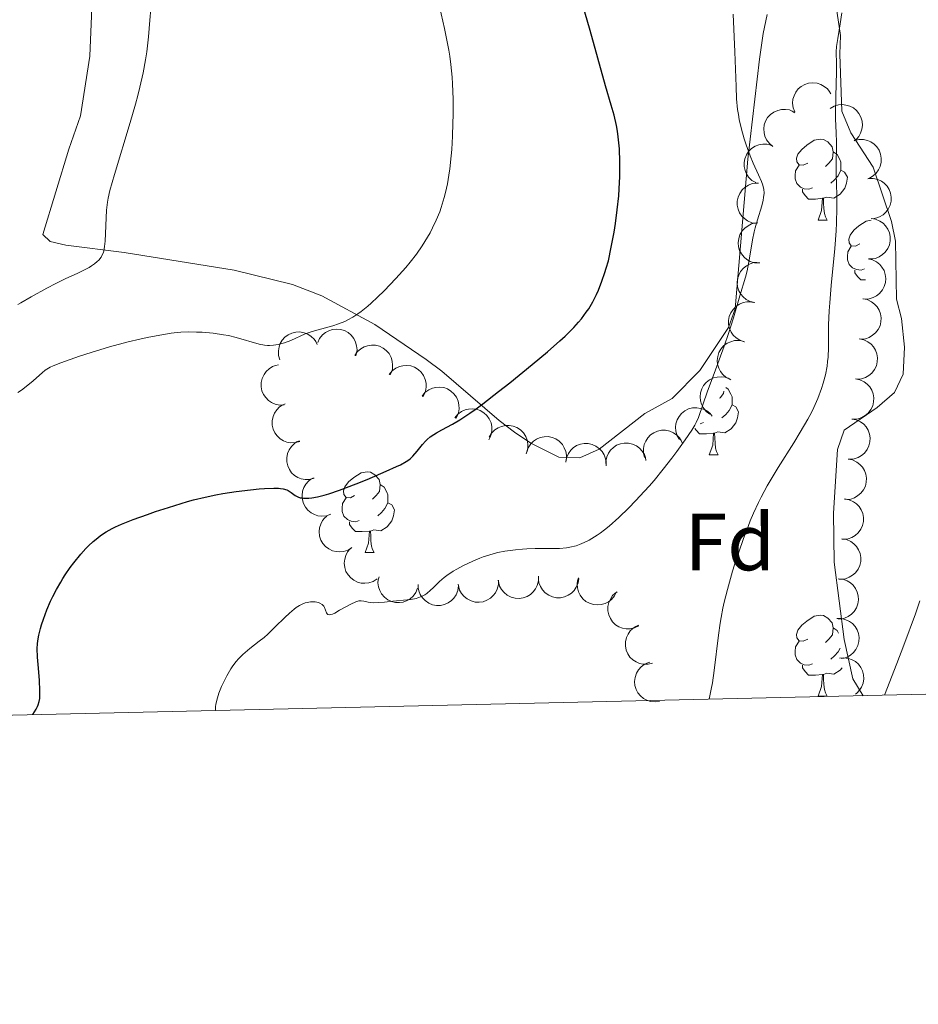
# Model space of a CAD drawing. Units: metres. Extents: x 653741 to 658262, y 4755208 to 4758279.
# Drawn here: x 655712 to 655824, y 4755610 to 4755732 of the extents above; entities that cross this region are included whole.
import ezdxf
from ezdxf.enums import TextEntityAlignment as Align

# ---------------------------------------------------------------- set-up
doc = ezdxf.new("R2010")
doc.units = ezdxf.units.M
doc.header["$MEASUREMENT"] = 0
for name, color, linetype, lineweight in [('Carátula', 7, 'Continuous', 0), ('Elementos auxiliares', 7, 'Continuous', 0), ('Entidades rústicas y varios', 7, 'Continuous', 0), ('Relieve y altimetría', 7, 'Continuous', 0)]:
    doc.layers.add(name, color=color, linetype=linetype, lineweight=lineweight)
doc.styles.add('Style-arial', font='arial.shx', dxfattribs={"bigfont": 'arialbig.shx'})

msp = doc.modelspace()

# ---------------------------------------------------------------- linework, layer by layer
at = {"layer": 'Carátula', "color": 7, "linetype": 'Continuous', "lineweight": 0}
msp.add_3dface([(653808.42, 4755208.17), (658262.26, 4755309.77), (658194.53, 4758279.01), (653740.68, 4758177.41)], dxfattribs=at)
at = {"layer": 'Elementos auxiliares', "color": 250, "linetype": 'Continuous', "lineweight": 0}
msp.add_3dface([(654684.11, 4755622.02), (658083.66, 4755699.57), (658030.25, 4758012.92), (654631.83, 4757935.37)], dxfattribs=at)
at = {"layer": 'Entidades rústicas y varios', "color": 92, "linetype": 'Continuous', "lineweight": 0, "flags": 128}
for points, elevation in [([(655808.36, 4755720.2), (655808.16, 4755720.73), (655808.1, 4755721.31), (655808.14, 4755721.79), (655808.27, 4755722.22), (655808.49, 4755722.66), (655808.79, 4755723.05), (655809.16, 4755723.37), (655809.6, 4755723.61), (655810.08, 4755723.77), (655810.59, 4755723.82), (655811.14, 4755723.76), (655811.58, 4755723.6), (655812.02, 4755723.37), (655812.41, 4755723.06), (655812.64, 4755722.76), (655812.83, 4755722.43)], 922.9), ([(655812.75, 4755720.62), (655813.23, 4755720.9), (655813.79, 4755721.07), (655814.27, 4755721.11), (655814.71, 4755721.06), (655815.19, 4755720.93), (655815.62, 4755720.7), (655816.01, 4755720.39), (655816.32, 4755720), (655816.56, 4755719.56), (655816.71, 4755719.07), (655816.74, 4755718.52), (655816.67, 4755718.05), (655816.52, 4755717.58), (655816.29, 4755717.15), (655816.04, 4755716.86), (655815.74, 4755716.61)], 921.65), ([(655805.65, 4755715.93), (655805.21, 4755716.28), (655804.86, 4755716.75), (655804.66, 4755717.19), (655804.56, 4755717.63), (655804.52, 4755718.12), (655804.58, 4755718.6), (655804.74, 4755719.07), (655805, 4755719.5), (655805.34, 4755719.88), (655805.75, 4755720.18), (655806.25, 4755720.4), (655806.71, 4755720.5), (655807.21, 4755720.52), (655807.7, 4755720.45), (655808.05, 4755720.31), (655808.39, 4755720.11)], 923.5), ([(655803.54, 4755711.44), (655803.05, 4755711.72), (655802.64, 4755712.14), (655802.37, 4755712.54), (655802.2, 4755712.95), (655802.09, 4755713.43), (655802.08, 4755713.92), (655802.17, 4755714.41), (655802.36, 4755714.87), (655802.64, 4755715.3), (655803, 4755715.66), (655803.46, 4755715.95), (655803.91, 4755716.11), (655804.39, 4755716.21), (655804.88, 4755716.21), (655805.26, 4755716.13), (655805.62, 4755715.98)], 924.07), ([(655815.76, 4755716.65), (655816.31, 4755716.78), (655816.89, 4755716.77), (655817.36, 4755716.67), (655817.77, 4755716.48), (655818.18, 4755716.21), (655818.53, 4755715.86), (655818.8, 4755715.46), (655818.98, 4755714.99), (655819.08, 4755714.49), (655819.07, 4755713.98), (655818.94, 4755713.45), (655818.73, 4755713.02), (655818.44, 4755712.62), (655818.09, 4755712.27), (655817.76, 4755712.08), (655817.4, 4755711.93)], 920.94), ([(655803.61, 4755706.39), (655803.05, 4755706.47), (655802.51, 4755706.7), (655802.12, 4755706.98), (655801.81, 4755707.3), (655801.53, 4755707.7), (655801.34, 4755708.16), (655801.24, 4755708.64), (655801.24, 4755709.14), (655801.34, 4755709.64), (655801.54, 4755710.1), (655801.86, 4755710.55), (655802.21, 4755710.87), (655802.63, 4755711.13), (655803.09, 4755711.32), (655803.46, 4755711.38), (655803.85, 4755711.38)], 924.88), ([(655817.52, 4755711.96), (655818.08, 4755711.97), (655818.65, 4755711.84), (655819.09, 4755711.64), (655819.45, 4755711.37), (655819.8, 4755711.02), (655820.06, 4755710.61), (655820.24, 4755710.15), (655820.32, 4755709.66), (655820.31, 4755709.15), (655820.19, 4755708.65), (655819.95, 4755708.16), (655819.66, 4755707.79), (655819.3, 4755707.45), (655818.88, 4755707.19), (655818.52, 4755707.07), (655818.14, 4755707)], 920.81), ([(655803.95, 4755701.46), (655803.39, 4755701.5), (655802.83, 4755701.68), (655802.41, 4755701.92), (655802.08, 4755702.22), (655801.76, 4755702.6), (655801.53, 4755703.03), (655801.39, 4755703.5), (655801.36, 4755704), (655801.41, 4755704.51), (655801.57, 4755704.99), (655801.86, 4755705.46), (655802.18, 4755705.81), (655802.57, 4755706.11), (655803.01, 4755706.33), (655803.38, 4755706.43), (655803.77, 4755706.46)], 925.73), ([(655817.82, 4755706.99), (655818.37, 4755706.91), (655818.91, 4755706.68), (655819.31, 4755706.41), (655819.62, 4755706.09), (655819.9, 4755705.68), (655820.1, 4755705.23), (655820.2, 4755704.75), (655820.19, 4755704.25), (655820.1, 4755703.75), (655819.9, 4755703.28), (655819.58, 4755702.83), (655819.23, 4755702.52), (655818.82, 4755702.25), (655818.36, 4755702.06), (655817.99, 4755702), (655817.6, 4755701.99)], 920.95), ([(655803.4, 4755696.57), (655802.85, 4755696.7), (655802.33, 4755696.97), (655801.96, 4755697.28), (655801.68, 4755697.62), (655801.43, 4755698.05), (655801.28, 4755698.52), (655801.22, 4755699), (655801.27, 4755699.51), (655801.41, 4755699.99), (655801.64, 4755700.44), (655802, 4755700.86), (655802.38, 4755701.15), (655802.82, 4755701.38), (655803.29, 4755701.53), (655803.67, 4755701.55), (655804.05, 4755701.52)], 926.53), ([(655817.44, 4755702.01), (655817.99, 4755701.88), (655818.51, 4755701.61), (655818.89, 4755701.31), (655819.17, 4755700.96), (655819.42, 4755700.54), (655819.57, 4755700.07), (655819.64, 4755699.58), (655819.59, 4755699.08), (655819.46, 4755698.59), (655819.22, 4755698.14), (655818.87, 4755697.72), (655818.49, 4755697.43), (655818.06, 4755697.2), (655817.59, 4755697.05), (655817.21, 4755697.02), (655816.82, 4755697.05)], 920.98), ([(655802.1, 4755691.73), (655801.57, 4755691.91), (655801.08, 4755692.23), (655800.74, 4755692.56), (655800.49, 4755692.93), (655800.28, 4755693.38), (655800.17, 4755693.86), (655800.16, 4755694.35), (655800.25, 4755694.85), (655800.43, 4755695.32), (655800.71, 4755695.74), (655801.1, 4755696.13), (655801.5, 4755696.38), (655801.96, 4755696.57), (655802.44, 4755696.68), (655802.82, 4755696.67), (655803.2, 4755696.6)], 926.61), ([(655816.8, 4755697.05), (655817.35, 4755696.94), (655817.88, 4755696.69), (655818.26, 4755696.4), (655818.56, 4755696.07), (655818.82, 4755695.65), (655818.99, 4755695.19), (655819.07, 4755694.7), (655819.04, 4755694.2), (655818.93, 4755693.71), (655818.71, 4755693.25), (655818.37, 4755692.82), (655818, 4755692.52), (655817.57, 4755692.27), (655817.11, 4755692.1), (655816.73, 4755692.06), (655816.34, 4755692.07)], 920.86), ([(655744.55, 4755689.49), (655744.39, 4755690.03), (655744.37, 4755690.61), (655744.45, 4755691.09), (655744.61, 4755691.5), (655744.86, 4755691.93), (655745.19, 4755692.3), (655745.58, 4755692.59), (655746.04, 4755692.8), (655746.53, 4755692.92), (655747.04, 4755692.94), (655747.58, 4755692.84), (655748.01, 4755692.65), (655748.43, 4755692.39), (655748.79, 4755692.05), (655749.01, 4755691.74), (655749.17, 4755691.39)], 935.77), ([(655749.24, 4755691.62), (655749.48, 4755692.13), (655749.85, 4755692.58), (655750.23, 4755692.88), (655750.63, 4755693.09), (655751.09, 4755693.24), (655751.58, 4755693.3), (655752.07, 4755693.25), (655752.55, 4755693.1), (655753, 4755692.87), (655753.39, 4755692.54), (655753.73, 4755692.11), (655753.93, 4755691.68), (655754.07, 4755691.2), (655754.12, 4755690.71), (655754.07, 4755690.34), (655753.96, 4755689.96)], 934.83), ([(655800.38, 4755687.04), (655799.88, 4755687.29), (655799.43, 4755687.67), (655799.14, 4755688.05), (655798.94, 4755688.45), (655798.8, 4755688.93), (655798.75, 4755689.42), (655798.81, 4755689.9), (655798.97, 4755690.38), (655799.21, 4755690.82), (655799.54, 4755691.21), (655799.99, 4755691.54), (655800.42, 4755691.73), (655800.9, 4755691.86), (655801.39, 4755691.89), (655801.77, 4755691.84), (655802.14, 4755691.72)], 926.57), ([(655816.34, 4755692.09), (655816.9, 4755691.98), (655817.42, 4755691.72), (655817.81, 4755691.43), (655818.1, 4755691.1), (655818.37, 4755690.68), (655818.54, 4755690.22), (655818.62, 4755689.74), (655818.59, 4755689.24), (655818.47, 4755688.74), (655818.25, 4755688.28), (655817.91, 4755687.85), (655817.55, 4755687.55), (655817.12, 4755687.3), (655816.65, 4755687.13), (655816.28, 4755687.09), (655815.89, 4755687.11)], 920.52), ([(655753.83, 4755690), (655754.15, 4755690.46), (655754.59, 4755690.85), (655755.01, 4755691.09), (655755.43, 4755691.23), (655755.92, 4755691.3), (655756.41, 4755691.28), (655756.89, 4755691.16), (655757.34, 4755690.94), (655757.74, 4755690.63), (655758.08, 4755690.25), (655758.34, 4755689.77), (655758.47, 4755689.31), (655758.53, 4755688.82), (655758.5, 4755688.33), (655758.4, 4755687.97), (655758.23, 4755687.62)], 933.7), ([(655745.1, 4755683.91), (655744.54, 4755683.88), (655743.97, 4755684), (655743.53, 4755684.2), (655743.16, 4755684.45), (655742.81, 4755684.8), (655742.53, 4755685.2), (655742.34, 4755685.66), (655742.25, 4755686.15), (655742.25, 4755686.66), (655742.36, 4755687.15), (655742.59, 4755687.65), (655742.87, 4755688.03), (655743.23, 4755688.37), (655743.64, 4755688.64), (655744, 4755688.78), (655744.38, 4755688.85)], 935.54), ([(655758.11, 4755687.67), (655758.47, 4755688.1), (655758.94, 4755688.45), (655759.37, 4755688.65), (655759.81, 4755688.75), (655760.3, 4755688.79), (655760.79, 4755688.72), (655761.25, 4755688.56), (655761.68, 4755688.3), (655762.06, 4755687.96), (655762.36, 4755687.55), (655762.58, 4755687.05), (655762.67, 4755686.59), (655762.69, 4755686.09), (655762.62, 4755685.6), (655762.48, 4755685.25), (655762.28, 4755684.91)], 932.58), ([(655797.83, 4755682.75), (655797.38, 4755683.1), (655797.02, 4755683.56), (655796.8, 4755683.99), (655796.69, 4755684.42), (655796.63, 4755684.91), (655796.68, 4755685.4), (655796.83, 4755685.87), (655797.07, 4755686.3), (655797.4, 4755686.69), (655797.8, 4755687.01), (655798.29, 4755687.25), (655798.75, 4755687.35), (655799.25, 4755687.39), (655799.74, 4755687.33), (655800.09, 4755687.21), (655800.44, 4755687.02)], 926.71), ([(655815.89, 4755687.12), (655816.44, 4755687.01), (655816.97, 4755686.76), (655817.35, 4755686.47), (655817.65, 4755686.13), (655817.91, 4755685.71), (655818.08, 4755685.25), (655818.16, 4755684.77), (655818.13, 4755684.27), (655818.02, 4755683.77), (655817.8, 4755683.32), (655817.46, 4755682.88), (655817.09, 4755682.58), (655816.66, 4755682.33), (655816.2, 4755682.17), (655815.82, 4755682.12), (655815.43, 4755682.14)], 920.18), ([(655762.18, 4755684.98), (655762.54, 4755685.42), (655763.01, 4755685.76), (655763.45, 4755685.97), (655763.88, 4755686.07), (655764.37, 4755686.1), (655764.86, 4755686.04), (655765.32, 4755685.88), (655765.75, 4755685.62), (655766.13, 4755685.28), (655766.43, 4755684.87), (655766.65, 4755684.37), (655766.75, 4755683.9), (655766.76, 4755683.41), (655766.69, 4755682.92), (655766.55, 4755682.57), (655766.35, 4755682.23)], 931.47), ([(655747.02, 4755679.36), (655746.48, 4755679.22), (655745.9, 4755679.2), (655745.42, 4755679.29), (655745.01, 4755679.46), (655744.59, 4755679.71), (655744.22, 4755680.05), (655743.94, 4755680.44), (655743.74, 4755680.9), (655743.62, 4755681.4), (655743.61, 4755681.91), (655743.72, 4755682.45), (655743.91, 4755682.88), (655744.19, 4755683.29), (655744.52, 4755683.65), (655744.84, 4755683.86), (655745.2, 4755684.02)], 934.61), ([(655766.25, 4755682.3), (655766.61, 4755682.73), (655767.08, 4755683.08), (655767.52, 4755683.28), (655767.95, 4755683.38), (655768.44, 4755683.42), (655768.93, 4755683.35), (655769.39, 4755683.19), (655769.82, 4755682.93), (655770.2, 4755682.6), (655770.5, 4755682.19), (655770.72, 4755681.68), (655770.82, 4755681.22), (655770.83, 4755680.72), (655770.76, 4755680.24), (655770.62, 4755679.88), (655770.43, 4755679.55)], 930.36), ([(655794.06, 4755679.59), (655793.78, 4755680.08), (655793.62, 4755680.64), (655793.59, 4755681.12), (655793.64, 4755681.56), (655793.79, 4755682.04), (655794.02, 4755682.47), (655794.33, 4755682.85), (655794.73, 4755683.16), (655795.18, 4755683.39), (655795.67, 4755683.52), (655796.22, 4755683.55), (655796.69, 4755683.47), (655797.16, 4755683.32), (655797.59, 4755683.08), (655797.87, 4755682.82), (655798.11, 4755682.52)], 927.49), ([(655815.43, 4755682.15), (655815.98, 4755682.04), (655816.51, 4755681.79), (655816.9, 4755681.5), (655817.19, 4755681.16), (655817.46, 4755680.75), (655817.63, 4755680.29), (655817.71, 4755679.8), (655817.68, 4755679.3), (655817.56, 4755678.81), (655817.34, 4755678.35), (655817, 4755677.92), (655816.64, 4755677.62), (655816.21, 4755677.37), (655815.74, 4755677.2), (655815.37, 4755677.16), (655814.98, 4755677.17)], 919.83), ([(655770.51, 4755679.89), (655770.8, 4755680.38), (655771.21, 4755680.8), (655771.61, 4755681.06), (655772.02, 4755681.23), (655772.5, 4755681.34), (655772.99, 4755681.35), (655773.48, 4755681.27), (655773.94, 4755681.08), (655774.37, 4755680.8), (655774.73, 4755680.44), (655775.03, 4755679.98), (655775.19, 4755679.54), (655775.28, 4755679.05), (655775.29, 4755678.56), (655775.21, 4755678.19), (655775.06, 4755677.83)], 929.4), ([(655789.76, 4755677.38), (655789.62, 4755677.93), (655789.62, 4755678.51), (655789.71, 4755678.99), (655789.89, 4755679.4), (655790.15, 4755679.81), (655790.49, 4755680.17), (655790.9, 4755680.45), (655791.36, 4755680.64), (655791.86, 4755680.75), (655792.36, 4755680.75), (655792.9, 4755680.63), (655793.33, 4755680.43), (655793.74, 4755680.15), (655794.09, 4755679.8), (655794.29, 4755679.48), (655794.45, 4755679.12)], 928.61), ([(655748.81, 4755674.8), (655748.27, 4755674.65), (655747.69, 4755674.64), (655747.21, 4755674.73), (655746.8, 4755674.9), (655746.38, 4755675.15), (655746.01, 4755675.48), (655745.73, 4755675.88), (655745.53, 4755676.34), (655745.41, 4755676.84), (655745.4, 4755677.34), (655745.51, 4755677.89), (655745.7, 4755678.32), (655745.98, 4755678.73), (655746.31, 4755679.09), (655746.63, 4755679.3), (655746.99, 4755679.46)], 933.62), ([(655775.14, 4755678.06), (655775.33, 4755678.59), (655775.65, 4755679.08), (655776, 4755679.42), (655776.37, 4755679.66), (655776.82, 4755679.86), (655777.3, 4755679.96), (655777.79, 4755679.97), (655778.28, 4755679.87), (655778.75, 4755679.68), (655779.18, 4755679.4), (655779.56, 4755679), (655779.8, 4755678.59), (655779.98, 4755678.13), (655780.08, 4755677.65), (655780.07, 4755677.27), (655780, 4755676.89)], 929.17), ([(655784.97, 4755676.33), (655784.95, 4755676.89), (655785.08, 4755677.47), (655785.28, 4755677.91), (655785.54, 4755678.27), (655785.88, 4755678.62), (655786.29, 4755678.89), (655786.75, 4755679.07), (655787.24, 4755679.16), (655787.75, 4755679.15), (655788.24, 4755679.04), (655788.74, 4755678.81), (655789.12, 4755678.52), (655789.46, 4755678.16), (655789.72, 4755677.75), (655789.85, 4755677.39), (655789.92, 4755677)], 929.4), ([(655779.98, 4755676.8), (655780.08, 4755677.35), (655780.32, 4755677.89), (655780.6, 4755678.28), (655780.92, 4755678.58), (655781.33, 4755678.85), (655781.79, 4755679.04), (655782.27, 4755679.13), (655782.78, 4755679.11), (655783.27, 4755679.01), (655783.73, 4755678.8), (655784.18, 4755678.47), (655784.49, 4755678.11), (655784.74, 4755677.69), (655784.92, 4755677.23), (655784.98, 4755676.85), (655784.97, 4755676.46)], 929.35), ([(655814.98, 4755677.18), (655815.53, 4755677.07), (655816.06, 4755676.82), (655816.44, 4755676.53), (655816.74, 4755676.2), (655817, 4755675.78), (655817.17, 4755675.32), (655817.25, 4755674.83), (655817.22, 4755674.33), (655817.11, 4755673.84), (655816.89, 4755673.38), (655816.55, 4755672.95), (655816.18, 4755672.65), (655815.75, 4755672.4), (655815.29, 4755672.23), (655814.91, 4755672.19), (655814.52, 4755672.2)], 919.49), ([(655750.87, 4755670.35), (655750.34, 4755670.16), (655749.76, 4755670.11), (655749.28, 4755670.17), (655748.86, 4755670.3), (655748.42, 4755670.53), (655748.04, 4755670.84), (655747.72, 4755671.22), (655747.49, 4755671.66), (655747.34, 4755672.15), (655747.3, 4755672.65), (655747.37, 4755673.2), (655747.53, 4755673.65), (655747.78, 4755674.08), (655748.09, 4755674.46), (655748.39, 4755674.69), (655748.74, 4755674.87)], 932.67), ([(655814.55, 4755672.24), (655815.1, 4755672.14), (655815.64, 4755671.9), (655816.03, 4755671.62), (655816.33, 4755671.29), (655816.6, 4755670.88), (655816.79, 4755670.43), (655816.88, 4755669.94), (655816.86, 4755669.44), (655816.75, 4755668.94), (655816.55, 4755668.48), (655816.22, 4755668.04), (655815.86, 4755667.73), (655815.44, 4755667.47), (655814.98, 4755667.3), (655814.6, 4755667.24), (655814.21, 4755667.25)], 918.92), ([(655753.49, 4755666.22), (655753.02, 4755665.91), (655752.46, 4755665.73), (655751.98, 4755665.67), (655751.54, 4755665.71), (655751.06, 4755665.83), (655750.62, 4755666.04), (655750.23, 4755666.34), (655749.9, 4755666.72), (655749.64, 4755667.15), (655749.48, 4755667.64), (655749.43, 4755668.19), (655749.48, 4755668.65), (655749.62, 4755669.13), (655749.84, 4755669.57), (655750.08, 4755669.87), (655750.37, 4755670.12)], 931.81), ([(655814.21, 4755667.29), (655814.77, 4755667.2), (655815.3, 4755666.96), (655815.69, 4755666.68), (655816, 4755666.35), (655816.27, 4755665.94), (655816.45, 4755665.48), (655816.54, 4755665), (655816.53, 4755664.5), (655816.42, 4755664), (655816.21, 4755663.54), (655815.88, 4755663.1), (655815.52, 4755662.79), (655815.1, 4755662.53), (655814.64, 4755662.35), (655814.26, 4755662.3), (655813.88, 4755662.3)], 918.25), ([(655756.6, 4755662.33), (655756.12, 4755662.03), (655755.57, 4755661.84), (655755.09, 4755661.79), (655754.64, 4755661.82), (655754.17, 4755661.94), (655753.72, 4755662.16), (655753.33, 4755662.45), (655753, 4755662.83), (655752.75, 4755663.27), (655752.59, 4755663.75), (655752.53, 4755664.3), (655752.59, 4755664.77), (655752.72, 4755665.25), (655752.94, 4755665.69), (655753.18, 4755665.98), (655753.48, 4755666.24)], 931.29), ([(655761.63, 4755661.17), (655761.41, 4755660.65), (655761.06, 4755660.19), (655760.7, 4755659.87), (655760.31, 4755659.64), (655759.85, 4755659.47), (655759.36, 4755659.39), (655758.87, 4755659.41), (655758.39, 4755659.54), (655757.93, 4755659.75), (655757.52, 4755660.06), (655757.16, 4755660.48), (655756.94, 4755660.9), (655756.78, 4755661.37), (655756.71, 4755661.85), (655756.75, 4755662.23), (655756.84, 4755662.61)], 930.44), ([(655771.64, 4755662.18), (655771.63, 4755661.62), (655771.49, 4755661.05), (655771.27, 4755660.62), (655771, 4755660.27), (655770.64, 4755659.93), (655770.22, 4755659.68), (655769.76, 4755659.51), (655769.26, 4755659.44), (655768.75, 4755659.47), (655768.26, 4755659.6), (655767.77, 4755659.85), (655767.41, 4755660.16), (655767.08, 4755660.53), (655766.83, 4755660.95), (655766.72, 4755661.32), (655766.66, 4755661.7)], 929.95), ([(655776.6, 4755662.66), (655776.59, 4755662.1), (655776.45, 4755661.53), (655776.23, 4755661.1), (655775.96, 4755660.75), (655775.6, 4755660.41), (655775.18, 4755660.16), (655774.72, 4755659.99), (655774.22, 4755659.92), (655773.71, 4755659.95), (655773.22, 4755660.08), (655772.73, 4755660.33), (655772.37, 4755660.64), (655772.04, 4755661.01), (655771.79, 4755661.43), (655771.68, 4755661.8), (655771.62, 4755662.18)], 929.54), ([(655781.59, 4755662.38), (655781.51, 4755661.83), (655781.28, 4755661.29), (655781.01, 4755660.89), (655780.69, 4755660.58), (655780.28, 4755660.3), (655779.83, 4755660.1), (655779.35, 4755660), (655778.85, 4755660), (655778.35, 4755660.1), (655777.88, 4755660.3), (655777.43, 4755660.62), (655777.12, 4755660.97), (655776.85, 4755661.38), (655776.66, 4755661.84), (655776.6, 4755662.21), (655776.59, 4755662.6)], 929.37), ([(655786.26, 4755660.75), (655786.02, 4755660.24), (655785.64, 4755659.8), (655785.26, 4755659.5), (655784.86, 4755659.3), (655784.39, 4755659.15), (655783.9, 4755659.1), (655783.41, 4755659.15), (655782.93, 4755659.31), (655782.49, 4755659.55), (655782.1, 4755659.88), (655781.77, 4755660.32), (655781.57, 4755660.75), (655781.44, 4755661.23), (655781.4, 4755661.72), (655781.45, 4755662.1), (655781.57, 4755662.47)], 928.68), ([(655813.74, 4755662.36), (655814.3, 4755662.3), (655814.85, 4755662.1), (655815.26, 4755661.85), (655815.59, 4755661.55), (655815.89, 4755661.16), (655816.1, 4755660.71), (655816.23, 4755660.24), (655816.25, 4755659.74), (655816.18, 4755659.24), (655816.01, 4755658.76), (655815.71, 4755658.29), (655815.38, 4755657.96), (655814.97, 4755657.67), (655814.53, 4755657.46), (655814.16, 4755657.38), (655813.77, 4755657.36)], 917.56), ([(655766.68, 4755661.46), (655766.61, 4755660.9), (655766.39, 4755660.36), (655766.12, 4755659.96), (655765.81, 4755659.64), (655765.41, 4755659.36), (655764.96, 4755659.16), (655764.48, 4755659.05), (655763.97, 4755659.05), (655763.48, 4755659.14), (655763.01, 4755659.33), (655762.55, 4755659.64), (655762.23, 4755659.99), (655761.96, 4755660.4), (655761.76, 4755660.85), (655761.7, 4755661.23), (655761.69, 4755661.62)], 930.31), ([(655789.02, 4755656.51), (655788.52, 4755656.26), (655787.94, 4755656.14), (655787.46, 4755656.14), (655787.02, 4755656.23), (655786.56, 4755656.4), (655786.15, 4755656.66), (655785.79, 4755657), (655785.51, 4755657.41), (655785.3, 4755657.88), (655785.2, 4755658.38), (655785.21, 4755658.93), (655785.32, 4755659.39), (655785.51, 4755659.84), (655785.78, 4755660.26), (655786.05, 4755660.52), (655786.37, 4755660.75)], 927.91), ([(655813.58, 4755657.42), (655814.14, 4755657.42), (655814.71, 4755657.28), (655815.14, 4755657.07), (655815.5, 4755656.8), (655815.84, 4755656.44), (655816.1, 4755656.02), (655816.27, 4755655.56), (655816.34, 4755655.07), (655816.32, 4755654.56), (655816.19, 4755654.07), (655815.94, 4755653.58), (655815.65, 4755653.21), (655815.27, 4755652.88), (655814.85, 4755652.63), (655814.49, 4755652.51), (655814.11, 4755652.45)], 916.69), ([(655790.72, 4755651.9), (655790.18, 4755651.76), (655789.59, 4755651.77), (655789.12, 4755651.86), (655788.71, 4755652.04), (655788.29, 4755652.31), (655787.94, 4755652.65), (655787.66, 4755653.05), (655787.47, 4755653.52), (655787.37, 4755654.02), (655787.37, 4755654.52), (655787.5, 4755655.06), (655787.7, 4755655.49), (655787.98, 4755655.9), (655788.33, 4755656.24), (655788.65, 4755656.45), (655789.01, 4755656.6)], 927), ([(655813.9, 4755652.51), (655814.46, 4755652.56), (655815.04, 4755652.48), (655815.49, 4755652.31), (655815.88, 4755652.08), (655816.25, 4755651.76), (655816.55, 4755651.37), (655816.77, 4755650.93), (655816.89, 4755650.44), (655816.92, 4755649.94), (655816.85, 4755649.43), (655816.65, 4755648.92), (655816.39, 4755648.53), (655816.05, 4755648.16), (655815.87, 4755648.03)], 915.77), ([(655791.61, 4755647.16), (655791.05, 4755647.08), (655790.47, 4755647.15), (655790.01, 4755647.3), (655789.62, 4755647.52), (655789.24, 4755647.83), (655788.93, 4755648.21), (655788.69, 4755648.64), (655788.56, 4755649.12), (655788.51, 4755649.63), (655788.57, 4755650.13), (655788.75, 4755650.65), (655789, 4755651.05), (655789.32, 4755651.43), (655789.7, 4755651.74), (655790.05, 4755651.9), (655790.42, 4755652.01)], 925.61)]:
    msp.add_lwpolyline(points, dxfattribs=dict(at, elevation=elevation))
for points in [[(655809.96, 4755713.87), (655809.42, 4755713.61), (655808.9, 4755713.66), (655808.63, 4755714.03), (655808.58, 4755714.46), (655808.74, 4755714.98), (655809.22, 4755715.57), (655809.85, 4755716.1), (655810.75, 4755716.69), (655811.5, 4755716.85), (655811.92, 4755716.79), (655812.45, 4755716.48), (655812.98, 4755715.89), (655813.14, 4755715.25), (655813.03, 4755714.4), (655812.6, 4755713.87), (655812.18, 4755713.45)], [(655813.14, 4755715.25), (655813.62, 4755714.94), (655813.93, 4755714.3), (655814.09, 4755713.98), (655814.09, 4755713.4), (655814.09, 4755712.97), (655813.72, 4755712.28), (655813.3, 4755711.8), (655812.82, 4755711.38)], [(655810.54, 4755710.79), (655810.12, 4755710.63), (655809.53, 4755710.69), (655809.06, 4755710.9), (655808.63, 4755711.33), (655808.42, 4755711.91), (655808.42, 4755712.33), (655808.47, 4755712.92), (655808.9, 4755713.61)], [(655814.09, 4755712.97), (655814.54, 4755712.72), (655814.89, 4755712.11), (655814.78, 4755711.38), (655814.57, 4755710.74), (655813.98, 4755710), (655813.19, 4755709.52), (655812.34, 4755709.63), (655811.91, 4755709.5)], [(655811.8, 4755709.5), (655810.91, 4755709.41), (655810.06, 4755709.41), (655809.64, 4755709.84), (655809.32, 4755710.32), (655809.32, 4755710.63)], [(655811.26, 4755706.81), (655811.69, 4755707.97), (655811.8, 4755709.5), (655811.91, 4755709.5), (655811.94, 4755708.91), (655811.98, 4755708.23), (655812.05, 4755707.61), (655812.16, 4755707.21), (655812.38, 4755706.81)], [(655811.26, 4755706.81), (655812.38, 4755706.81)], [(655816.43, 4755703.84), (655815.9, 4755703.57), (655815.37, 4755703.63), (655815.1, 4755704), (655815.05, 4755704.42), (655815.21, 4755704.94), (655815.69, 4755705.54), (655816.32, 4755706.07), (655817.22, 4755706.65), (655817.81, 4755706.78)], [(655817.02, 4755700.76), (655816.59, 4755700.6), (655816, 4755700.66), (655815.53, 4755700.87), (655815.1, 4755701.29), (655814.89, 4755701.88), (655814.89, 4755702.3), (655814.94, 4755702.88), (655815.37, 4755703.57)], [(655817.11, 4755699.38), (655816.54, 4755699.38), (655816.12, 4755699.81), (655815.8, 4755700.28), (655815.8, 4755700.6)], [(655799.57, 4755685.6), (655799.53, 4755685.32), (655799.1, 4755684.79), (655799.03, 4755684.72)], [(655799.83, 4755686.04), (655800.11, 4755685.85), (655800.43, 4755685.21), (655800.59, 4755684.89), (655800.59, 4755684.31), (655800.59, 4755683.89), (655800.22, 4755683.2), (655799.8, 4755682.72), (655799.32, 4755682.3)], [(655800.59, 4755683.89), (655801.04, 4755683.64), (655801.39, 4755683.02), (655801.28, 4755682.3), (655801.07, 4755681.66), (655800.48, 4755680.92), (655799.69, 4755680.44), (655798.84, 4755680.54), (655798.41, 4755680.41)], [(655797.04, 4755681.71), (655796.64, 4755681.56)], [(655798.3, 4755680.41), (655797.41, 4755680.33), (655796.56, 4755680.33), (655796.14, 4755680.76), (655795.99, 4755680.98)], [(655797.75, 4755677.73), (655798.19, 4755678.89), (655798.3, 4755680.41), (655798.41, 4755680.41), (655798.44, 4755679.83), (655798.48, 4755679.14), (655798.55, 4755678.53), (655798.66, 4755678.13), (655798.88, 4755677.73)], [(655797.75, 4755677.73), (655798.88, 4755677.73)], [(655753.82, 4755672.65), (655753.29, 4755672.38), (655752.76, 4755672.44), (655752.49, 4755672.81), (655752.44, 4755673.23), (655752.6, 4755673.75), (655753.08, 4755674.35), (655753.71, 4755674.88), (655754.61, 4755675.46), (655755.36, 4755675.62), (655755.78, 4755675.57), (655756.31, 4755675.25), (655756.84, 4755674.67), (655757, 4755674.03), (655756.89, 4755673.18), (655756.47, 4755672.65), (655756.05, 4755672.22)], [(655757, 4755674.03), (655757.48, 4755673.71), (655757.79, 4755673.07), (655757.95, 4755672.75), (655757.95, 4755672.17), (655757.95, 4755671.75), (655757.58, 4755671.06), (655757.16, 4755670.58), (655756.68, 4755670.16)], [(655754.4, 4755669.57), (655753.98, 4755669.41), (655753.39, 4755669.47), (655752.92, 4755669.68), (655752.49, 4755670.1), (655752.28, 4755670.69), (655752.28, 4755671.11), (655752.33, 4755671.69), (655752.76, 4755672.38)], [(655757.95, 4755671.75), (655758.41, 4755671.5), (655758.75, 4755670.88), (655758.64, 4755670.16), (655758.43, 4755669.52), (655757.85, 4755668.78), (655757.05, 4755668.3), (655756.2, 4755668.4), (655755.77, 4755668.27)], [(655755.66, 4755668.27), (655754.77, 4755668.19), (655753.93, 4755668.19), (655753.5, 4755668.62), (655753.18, 4755669.09), (655753.18, 4755669.41)], [(655755.12, 4755665.59), (655755.55, 4755666.75), (655755.66, 4755668.27), (655755.77, 4755668.27), (655755.81, 4755667.69), (655755.84, 4755667), (655755.91, 4755666.39), (655756.03, 4755665.99), (655756.24, 4755665.59)], [(655755.12, 4755665.59), (655756.24, 4755665.59)], [(655809.96, 4755654.88), (655809.42, 4755654.62), (655808.9, 4755654.67), (655808.63, 4755655.04), (655808.58, 4755655.46), (655808.74, 4755655.98), (655809.22, 4755656.58), (655809.85, 4755657.11), (655810.75, 4755657.7), (655811.5, 4755657.86), (655811.92, 4755657.8), (655812.45, 4755657.48), (655812.98, 4755656.9), (655813.14, 4755656.26), (655813.03, 4755655.41), (655812.6, 4755654.88), (655812.18, 4755654.46)], [(655813.14, 4755656.26), (655813.62, 4755655.94), (655813.78, 4755655.61)], [(655810.54, 4755651.8), (655810.12, 4755651.64), (655809.53, 4755651.7), (655809.06, 4755651.91), (655808.63, 4755652.34), (655808.42, 4755652.92), (655808.42, 4755653.34), (655808.47, 4755653.92), (655808.9, 4755654.62)], [(655813.97, 4755653.75), (655813.72, 4755653.29), (655813.3, 4755652.81), (655812.82, 4755652.39)], [(655811.8, 4755650.5), (655810.91, 4755650.42), (655810.06, 4755650.42), (655809.64, 4755650.85), (655809.32, 4755651.32), (655809.32, 4755651.64)], [(655814.23, 4755651.32), (655813.98, 4755651.01), (655813.19, 4755650.53), (655812.34, 4755650.64), (655811.91, 4755650.5)], [(655811.26, 4755647.82), (655811.69, 4755648.98), (655811.8, 4755650.5), (655811.91, 4755650.5), (655811.94, 4755649.92), (655811.98, 4755649.24), (655812.05, 4755648.62), (655812.16, 4755648.22), (655812.38, 4755647.82)], [(655811.26, 4755647.82), (655812.38, 4755647.82)]]:
    msp.add_lwpolyline(points, dxfattribs=at)
at = {"layer": 'Entidades rústicas y varios', "color": 92, "linetype": 'Continuous', "lineweight": 0}
for points in [[(655804.95, 4755732.3, 919.24), (655804.44, 4755729.94, 919.95), (655804.01, 4755726.74, 920.31), (655802.55, 4755714.34, 921.06), (655800.99, 4755695.81, 920.06), (655800.13, 4755693.48, 920.04), (655796.61, 4755688.18, 920.4), (655793.18, 4755684.71, 920.99), (655789.78, 4755682.83, 921.92), (655784.14, 4755678.4, 921.92), (655781.71, 4755677.34, 921.92), (655779.13, 4755677.4, 921.92), (655775.67, 4755679.17, 921.92), (655773.64, 4755680.52, 922.18), (655771.75, 4755681.97, 922.84), (655764.64, 4755688.08, 926.83), (655762.7, 4755689.54, 927.46), (655756.31, 4755693.86, 928.62), (655749.77, 4755697.43, 929.68), (655746.11, 4755698.8, 930.31), (655738.91, 4755700.61, 931.59), (655725.26, 4755702.8, 934.03), (655718.05, 4755703.71, 934.96), (655716.1, 4755704.13, 935.89), (655715.17, 4755705.03, 935.89), (655718.42, 4755715.59, 935.89), (655719.84, 4755719.73, 935.43), (655721, 4755727.12, 935.46), (655721.41, 4755737.15, 935.87)], [(655816.85, 4755647.86, 910.33), (655815.56, 4755649.96, 911.11), (655814.48, 4755654.84, 911.1), (655813.24, 4755664.41, 911.72), (655813.17, 4755670.48, 912.04), (655813.67, 4755678.35, 912.65), (655814.49, 4755680.78, 912.51), (655818.56, 4755683.59, 911.58), (655820.7, 4755685.45, 911.58), (655821.79, 4755687.7, 911.21), (655821.96, 4755691.06, 910.96), (655821.57, 4755694.6, 911.11), (655820.97, 4755696.99, 911.58), (655820.85, 4755704.19, 912.51), (655820.34, 4755706.61, 912.86), (655818.07, 4755713.38, 913.91), (655815.32, 4755717.63, 914.53), (655814.19, 4755720.3, 914.84), (655813.96, 4755727.38, 914.37), (655814.04, 4755729.66, 914.84), (655813.13, 4755735.78, 914.84)]]:
    msp.add_polyline3d(points, dxfattribs=at)
at = {"layer": 'Relieve y altimetría', "color": 36, "linetype": 'Continuous', "lineweight": 0, "flags": 128}
for points, elevation in [([(655728.06, 4755727.66), (655728.27, 4755729.52), (655728.45, 4755731.58), (655728.69, 4755734.43)], 935), ([(655764.36, 4755707.82), (655764.56, 4755708.38), (655764.93, 4755709.59), (655765.09, 4755710.24), (655765.31, 4755711.28), (655765.5, 4755712.38), (655765.61, 4755713.16), (655765.78, 4755714.76), (655765.85, 4755715.57), (655765.95, 4755717.21), (655766, 4755718.83), (655766.02, 4755719.86), (655766.02, 4755721.79), (655765.96, 4755723.67), (655765.91, 4755724.51), (655765.76, 4755726.1), (655765.62, 4755727.13), (655765.5, 4755727.84), (655765.22, 4755729.32), (655764.96, 4755730.55), (655764.33, 4755733.27)], 930), ([(655788.64, 4755672.01), (655789.76, 4755673.21), (655790.31, 4755673.83), (655790.92, 4755674.53), (655792.07, 4755675.93), (655793.12, 4755677.28), (655793.75, 4755678.12), (655794.8, 4755679.57), (655795.62, 4755680.77), (655795.98, 4755681.38), (655796.16, 4755681.72), (655796.44, 4755682.34), (655797.55, 4755685.6), (655798.37, 4755687.8), (655799.62, 4755691.17), (655800.17, 4755692.74), (655800.78, 4755694.67), (655801.55, 4755697.43), (655802.25, 4755699.71), (655802.46, 4755700.52), (655802.56, 4755700.95), (655802.81, 4755702.34), (655803.14, 4755704.34), (655803.35, 4755705.36), (655803.47, 4755705.86), (655803.74, 4755706.83), (655804.26, 4755708.57), (655804.44, 4755709.29), (655804.5, 4755709.6), (655804.56, 4755710.15), (655804.52, 4755710.63), (655804.46, 4755710.94), (655804.4, 4755711.14), (655804.24, 4755711.58), (655803.87, 4755712.42), (655803.21, 4755713.86), (655802.84, 4755714.75), (655802.34, 4755716.12), (655802.09, 4755716.87), (655801.76, 4755718.05), (655801.48, 4755719.28), (655801.37, 4755719.89), (655801.28, 4755720.51), (655801.16, 4755721.82), (655801.08, 4755723.35), (655800.94, 4755727.66), (655800.74, 4755732.31)], 920), ([(655797.76, 4755647.42), (655798.01, 4755648.65), (655798.16, 4755649.44), (655798.38, 4755650.98), (655798.9, 4755655.37), (655799.11, 4755656.83), (655799.23, 4755657.57), (655799.46, 4755658.71), (655799.63, 4755659.47), (655800.01, 4755661.01), (655800.65, 4755663.28), (655801.11, 4755664.73), (655801.42, 4755665.65), (655802.01, 4755667.35), (655802.57, 4755668.84), (655802.83, 4755669.51), (655803.24, 4755670.46), (655803.86, 4755671.8), (655804.2, 4755672.47), (655804.96, 4755673.85), (655806.32, 4755676.13), (655808.23, 4755679.19), (655809.05, 4755680.52), (655809.99, 4755682.13), (655810.46, 4755683.02), (655810.72, 4755683.57), (655811.2, 4755684.68), (655811.66, 4755685.91), (655811.87, 4755686.58), (655812.15, 4755687.62), (655812.36, 4755688.71), (655812.43, 4755689.27), (655812.48, 4755689.83), (655812.53, 4755691.02), (655812.55, 4755693.82), (655812.62, 4755695.57), (655812.69, 4755696.56), (655812.88, 4755698.71), (655813.33, 4755703.28), (655813.49, 4755705.46), (655813.54, 4755706.46), (655813.59, 4755708.29), (655813.58, 4755709.9), (655813.51, 4755712.52), (655813.5, 4755714.03), (655813.52, 4755715.68), (655813.52, 4755716.44), (655813.48, 4755717.63), (655813.42, 4755719.36), (655813.4, 4755720.3), (655813.44, 4755721.84), (655813.51, 4755723.92), (655813.53, 4755724.89), (655813.52, 4755726.18), (655813.51, 4755727.66), (655813.55, 4755728.32), (655813.68, 4755729.3), (655813.99, 4755731.11), (655814.18, 4755732.47)], 915), ([(655712.09, 4755696.35), (655712.47, 4755696.55), (655713.72, 4755697.27), (655715.67, 4755698.38), (655716.78, 4755698.95), (655717.95, 4755699.51), (655719.52, 4755700.23), (655720.25, 4755700.58), (655720.91, 4755700.94), (655721.21, 4755701.12), (655721.6, 4755701.38), (655721.93, 4755701.65), (655722.11, 4755701.84), (655722.4, 4755702.21), (655722.51, 4755702.4), (655722.68, 4755702.8), (655722.79, 4755703.23), (655722.83, 4755703.53), (655722.89, 4755704.19), (655723.08, 4755708.02), (655723.18, 4755709.01), (655723.27, 4755709.53), (655723.49, 4755710.47), (655724.06, 4755712.47), (655726.01, 4755718.88), (655726.67, 4755721.18), (655726.96, 4755722.26), (655727.22, 4755723.26), (655727.62, 4755725.07), (655727.92, 4755726.68), (655728.06, 4755727.66)], 935), ([(655712.1, 4755685.44), (655712.53, 4755685.73), (655713.32, 4755686.33), (655714, 4755686.9), (655714.76, 4755687.59), (655715.08, 4755687.87), (655715.48, 4755688.2), (655715.68, 4755688.34), (655716.11, 4755688.58), (655716.45, 4755688.74), (655717.42, 4755689.12), (655719.73, 4755689.93), (655721.16, 4755690.41), (655723.46, 4755691.11), (655725.76, 4755691.71), (655727.21, 4755692.05), (655728.11, 4755692.25), (655729.7, 4755692.56), (655731.09, 4755692.79), (655731.84, 4755692.88), (655732.3, 4755692.91), (655733.18, 4755692.95), (655734.22, 4755692.93), (655734.93, 4755692.9), (655736.3, 4755692.78), (655737.57, 4755692.6), (655738.18, 4755692.48), (655739.13, 4755692.25), (655741.98, 4755691.43), (655742.65, 4755691.29), (655743.03, 4755691.26), (655743.27, 4755691.26), (655743.76, 4755691.3), (655744.33, 4755691.38), (655744.63, 4755691.45), (655745.12, 4755691.58), (655745.91, 4755691.86), (655747.71, 4755692.69), (655748.45, 4755692.97), (655748.86, 4755693.09), (655749.75, 4755693.33), (655751.1, 4755693.69), (655751.83, 4755693.93), (655752.6, 4755694.25), (655752.99, 4755694.44), (655753.59, 4755694.78), (655754.2, 4755695.19), (655754.61, 4755695.49), (655755.44, 4755696.15), (655755.86, 4755696.51), (655756.67, 4755697.26), (655757.46, 4755698.03), (655758.92, 4755699.55), (655760.15, 4755700.93), (655760.7, 4755701.58), (655761.47, 4755702.57), (655762.19, 4755703.6), (655762.54, 4755704.16), (655763.17, 4755705.24), (655763.48, 4755705.83), (655763.94, 4755706.78), (655764.36, 4755707.82)], 930), ([(655736.58, 4755646.03), (655736.59, 4755646.46), (655736.63, 4755646.8), (655736.82, 4755647.59), (655737.01, 4755648.17), (655737.33, 4755648.99), (655737.51, 4755649.4), (655737.97, 4755650.32), (655738.47, 4755651.18), (655738.73, 4755651.57), (655739.14, 4755652.1), (655739.41, 4755652.42), (655739.96, 4755652.98), (655740.25, 4755653.23), (655740.82, 4755653.7), (655742, 4755654.6), (655742.61, 4755655.09), (655743.06, 4755655.5), (655743.98, 4755656.38), (655745.17, 4755657.56), (655745.75, 4755658.1), (655746.31, 4755658.57), (655746.58, 4755658.77), (655746.97, 4755659.02), (655747.22, 4755659.15), (655747.69, 4755659.35), (655747.92, 4755659.42), (655748.34, 4755659.5), (655748.72, 4755659.51), (655748.94, 4755659.5), (655749.34, 4755659.41), (655749.52, 4755659.34), (655749.8, 4755659.16), (655750, 4755658.94), (655750.1, 4755658.78), (655750.23, 4755658.45), (655750.34, 4755658.13), (655750.41, 4755658.01), (655750.51, 4755657.92), (655750.76, 4755657.89), (655750.88, 4755657.91), (655751.09, 4755657.98), (655751.35, 4755658.1), (655751.96, 4755658.44), (655753.35, 4755659.22), (655753.95, 4755659.5), (655754.2, 4755659.58), (655754.35, 4755659.61), (655754.61, 4755659.62), (655754.97, 4755659.57), (655755.48, 4755659.44), (655755.81, 4755659.4), (655756.1, 4755659.38), (655756.77, 4755659.4), (655757.52, 4755659.47), (655758.54, 4755659.58), (655759.02, 4755659.63), (655760.76, 4755659.79), (655761.23, 4755659.87), (655761.45, 4755659.92), (655761.67, 4755659.99), (655762.1, 4755660.16), (655762.51, 4755660.37), (655762.76, 4755660.54), (655763.23, 4755660.92), (655763.55, 4755661.24), (655764.03, 4755661.73), (655764.33, 4755662.02), (655764.9, 4755662.5), (655765.26, 4755662.76), (655766.04, 4755663.28), (655766.5, 4755663.54), (655767.23, 4755663.95), (655768.45, 4755664.54), (655769.32, 4755664.91), (655769.76, 4755665.07), (655770.43, 4755665.29), (655771.11, 4755665.48), (655771.56, 4755665.59), (655772.45, 4755665.77), (655773.77, 4755665.95), (655774.62, 4755666.03), (655775.17, 4755666.06), (655776.21, 4755666.09), (655777.28, 4755666.09), (655778.58, 4755666.09), (655779.19, 4755666.11), (655780.07, 4755666.19), (655780.5, 4755666.26), (655781.28, 4755666.45), (655781.67, 4755666.59), (655782.27, 4755666.84), (655782.9, 4755667.15), (655783.22, 4755667.34), (655783.89, 4755667.77), (655784.24, 4755668.02), (655784.78, 4755668.42), (655785.35, 4755668.88), (655786.55, 4755669.94), (655787.8, 4755671.14), (655788.64, 4755672.01)], 920), ([(655819.5, 4755647.92), (655821.02, 4755651.85), (655821.89, 4755654.13), (655823.31, 4755658), (655823.88, 4755659.62)], 910)]:
    msp.add_lwpolyline(points, dxfattribs=dict(at, elevation=elevation))
at = {"layer": 'Relieve y altimetría', "color": 36, "linetype": 'Continuous', "lineweight": 30, "elevation": 925, "flags": 128}
for points in [[(655781.93, 4755694.57), (655782.53, 4755695.37), (655782.83, 4755695.81), (655783.35, 4755696.69), (655783.78, 4755697.56), (655784.03, 4755698.12), (655784.47, 4755699.22), (655784.84, 4755700.29), (655785.01, 4755700.84), (655785.26, 4755701.76), (655785.63, 4755703.43), (655785.97, 4755705.32), (655786.14, 4755706.38), (655786.36, 4755708.06), (655786.54, 4755709.79), (655786.61, 4755710.66), (655786.68, 4755712.19), (655786.7, 4755712.94), (655786.7, 4755714.04), (655786.63, 4755715.62), (655786.48, 4755717.12), (655786.38, 4755717.83), (655786.26, 4755718.51), (655785.97, 4755719.81), (655785.63, 4755721.04), (655784.89, 4755723.46), (655783, 4755730.31), (655782.05, 4755733.56)], [(655713.96, 4755645.51), (655714.37, 4755646.21), (655714.52, 4755646.52), (655714.6, 4755646.72), (655714.72, 4755647.12), (655714.79, 4755647.52), (655714.82, 4755647.81), (655714.82, 4755648.45), (655714.75, 4755649.79), (655714.59, 4755651.74), (655714.53, 4755652.62), (655714.5, 4755653.69), (655714.53, 4755654.28), (655714.57, 4755654.64), (655714.7, 4755655.38), (655714.9, 4755656.19), (655715.03, 4755656.63), (655715.25, 4755657.33), (655715.68, 4755658.48), (655716.15, 4755659.57), (655716.42, 4755660.14), (655716.88, 4755661.02), (655717.4, 4755661.91), (655717.68, 4755662.37), (655717.97, 4755662.82), (655718.59, 4755663.73), (655719.02, 4755664.31), (655719.9, 4755665.4), (655720.53, 4755666.12), (655720.84, 4755666.43), (655721.42, 4755666.98), (655721.98, 4755667.44), (655722.34, 4755667.71), (655723.05, 4755668.18), (655723.78, 4755668.59), (655724.19, 4755668.79), (655724.92, 4755669.12), (655726.38, 4755669.69), (655728.14, 4755670.33), (655729.15, 4755670.68), (655730.74, 4755671.2), (655732.34, 4755671.69), (655733.12, 4755671.92), (655733.87, 4755672.12), (655735.3, 4755672.47), (655736.64, 4755672.76), (655737.49, 4755672.91), (655739.14, 4755673.17), (655740.9, 4755673.38), (655741.99, 4755673.48), (655742.65, 4755673.53), (655743.8, 4755673.57), (655744.39, 4755673.56), (655744.65, 4755673.54), (655744.98, 4755673.49), (655745.4, 4755673.37), (655745.59, 4755673.29), (655745.94, 4755673.06), (655746.44, 4755672.68), (655746.78, 4755672.5), (655747.06, 4755672.4), (655747.22, 4755672.37), (655747.48, 4755672.33), (655747.9, 4755672.32), (655748.14, 4755672.33), (655748.53, 4755672.37), (655749.22, 4755672.49), (655750.03, 4755672.7), (655750.63, 4755672.88), (655751.93, 4755673.32), (655754, 4755674.1), (655755.36, 4755674.65), (655757.74, 4755675.67), (655759.01, 4755676.25), (655759.49, 4755676.49), (655760.2, 4755676.88), (655760.54, 4755677.1), (655760.73, 4755677.25), (655761.05, 4755677.55), (655761.55, 4755678.15), (655762.24, 4755679.01), (655762.61, 4755679.41), (655762.8, 4755679.6), (655763.2, 4755679.94), (655763.64, 4755680.25), (655763.95, 4755680.44), (655764.63, 4755680.81), (655765.93, 4755681.5), (655766.86, 4755682.06), (655768.1, 4755682.88), (655768.86, 4755683.42), (655769.71, 4755684.05), (655771.65, 4755685.54), (655773.05, 4755686.63), (655775.83, 4755688.89), (655777.71, 4755690.47), (655779.25, 4755691.83), (655779.9, 4755692.43), (655780.99, 4755693.51), (655781.58, 4755694.16), (655781.93, 4755694.57)]]:
    msp.add_lwpolyline(points, dxfattribs=at)

# ---------------------------------------------------------------- texts
at = {"layer": 'Entidades rústicas y varios', "color": 92, "linetype": 'Continuous', "lineweight": 0, "style": 'Style-arial'}
msp.add_text('Fd', height=7, dxfattribs=at).set_placement((655800.31, 4755666.9, 918.2), align=Align.MIDDLE_CENTER)

doc.saveas('drawing.dxf')
